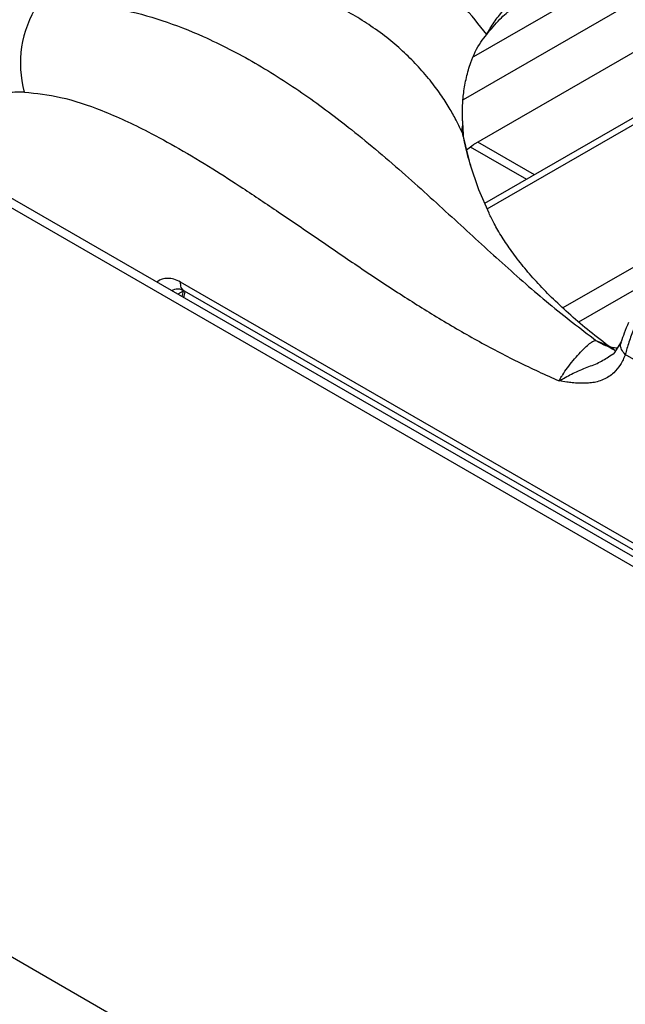
# Model space of a CAD drawing. Units: millimetres. Extents: x 5 to 415, y 5 to 292.
# Drawn here: x 351 to 358, y 212 to 223 of the extents above; entities that cross this region are included whole.
import ezdxf

# ---------------------------------------------------------------- set-up
doc = ezdxf.new("R2010")
doc.units = ezdxf.units.MM

msp = doc.modelspace()

# ---------------------------------------------------------------- linework, layer by layer
at = {"color": 7, "linetype": 'Continuous', "lineweight": 25}
for p, q in [((366.439, 212.16), (295.728, 252.981)), ((366.605, 212.177), (295.895, 252.997)), ((358.79, 207.745), (288.079, 248.565)), ((358.712, 223.225), (356.355, 221.864)), ((358.641, 222.415), (356.487, 221.172)), ((358.712, 222.374), (356.516, 221.107)), ((356.227, 222.149), (356.229, 222.099)), ((356.237, 221.965), (356.237, 221.965)), ((357.074, 221.51), (356.408, 221.895)), ((356.274, 221.807), (356.355, 221.864)), ((363.485, 214.141), (352.907, 220.247)), ((352.948, 220.144), (363.529, 214.036)), ((352.944, 220.063), (352.961, 220.136)), ((358.097, 219.542), (358.01, 219.404)), ((357.962, 219.377), (358.011, 219.407)), ((358.434, 219.227), (358.145, 219.394))]:
    msp.add_line(p, q, dxfattribs=at)
at = {"color": 8, "linetype": 'Continuous', "lineweight": 25}
for p, q in [((358.787, 223.867), (356.235, 222.394)), ((357.97, 223.831), (356.358, 222.901)), ((361.803, 222.478), (357.41, 219.942)), ((356.223, 222.01), (356.233, 221.962)), ((357.596, 219.777), (361.58, 222.077)), ((356.319, 221.841), (356.983, 221.458)), ((352.937, 220.14), (352.874, 220.104)), ((352.937, 220.14), (352.922, 220.076))]:
    msp.add_line(p, q, dxfattribs=at)
at = {"color": 8, "linetype": 'Continuous', "lineweight": 25, "flags": 128}
msp.add_lwpolyline([(356.223, 222.01), (356.305, 221.673), (356.314, 221.642)], dxfattribs=at)
at = {"color": 7, "linetype": 'Continuous', "lineweight": 25, "flags": 128}
msp.add_lwpolyline([(356.314, 221.642), (356.418, 221.339), (356.537, 221.062)], dxfattribs=at)
at = {"color": 7, "linetype": 'Continuous', "lineweight": 25}
for centre, radius, start, end in [((352.286, 222.827), 1.266, 147.0446, 195.6003), ((356.44, 222.041), 0.219, 164.469, 188.1689)]:
    msp.add_arc(centre, radius, start, end, dxfattribs=at)
for points, knots in [([(356.513, 223.165), (356.422, 223.281), (356.24, 223.514), (355.906, 223.823), (355.534, 224.098), (355.124, 224.331), (354.685, 224.524), (354.373, 224.613), (354.218, 224.657)], [0, 0, 0, 0, 0.167026, 0.333557, 0.499983, 0.666789, 0.833551, 1, 1, 1, 1]), ([(356.513, 223.165), (356.54, 223.214), (356.596, 223.311), (356.705, 223.447), (356.834, 223.572), (356.986, 223.683), (357.155, 223.777), (357.341, 223.849), (357.539, 223.901), (357.676, 223.912), (357.745, 223.918)], [0, 0, 0, 0, 0.1204409, 0.2387585, 0.3631125, 0.4873256, 0.6144133, 0.7413334, 0.8716469, 1, 1, 1, 1]), ([(356.223, 222.01), (356.203, 222.053), (356.16, 222.145), (356.081, 222.288), (355.983, 222.443), (355.86, 222.611), (355.714, 222.783), (355.545, 222.952), (355.359, 223.114), (355.157, 223.263), (354.947, 223.395), (354.694, 223.531), (354.392, 223.664), (354.147, 223.736), (354.027, 223.771)], [0, 0, 0, 0, 0.052517, 0.111827, 0.177932, 0.250836, 0.334364, 0.416852, 0.500518, 0.589947, 0.673361, 0.750755, 0.877674, 1, 1, 1, 1]), ([(356.513, 223.165), (356.562, 223.226), (356.654, 223.34), (356.809, 223.474), (356.949, 223.572), (357.075, 223.642), (357.202, 223.701), (357.351, 223.755), (357.538, 223.803), (357.678, 223.815), (357.754, 223.821)], [0, 0, 0, 0, 0.166935, 0.309221, 0.428136, 0.522248, 0.608307, 0.716081, 0.846455, 1, 1, 1, 1]), ([(351.224, 223.516), (351.328, 223.524), (351.537, 223.541), (351.866, 223.52), (352.25, 223.458), (352.689, 223.339), (353.221, 223.131), (353.787, 222.839), (354.372, 222.464), (354.964, 222.018), (355.553, 221.517), (356.14, 220.979), (356.701, 220.463), (357.253, 219.978), (357.616, 219.7), (357.8, 219.559)], [0, 0, 0, 0, 0.044424, 0.089324, 0.134733, 0.199343, 0.264128, 0.347734, 0.430702, 0.512103, 0.611094, 0.706627, 0.802338, 0.900005, 1, 1, 1, 1]), ([(356.227, 222.149), (356.226, 222.203), (356.225, 222.31), (356.24, 222.483), (356.271, 222.659), (356.331, 222.865), (356.413, 223.041), (356.489, 223.136), (356.513, 223.165)], [0, 0, 0, 0, 0.1536749, 0.3077174, 0.473443, 0.6389969, 0.8899053, 1, 1, 1, 1]), ([(351.067, 222.487), (351.029, 222.487), (350.953, 222.488), (350.844, 222.472), (350.74, 222.449), (350.638, 222.42), (350.531, 222.385), (350.429, 222.351), (350.361, 222.33), (350.334, 222.321)], [0, 0, 0, 0, 0.142817, 0.2895, 0.431354, 0.566448, 0.713304, 0.885428, 1, 1, 1, 1]), ([(351.067, 222.487), (351.208, 222.471), (351.505, 222.439), (351.997, 222.271), (352.463, 222.056), (352.899, 221.817), (353.272, 221.593), (353.663, 221.341), (354.078, 221.062), (354.527, 220.755), (354.994, 220.435), (355.456, 220.128), (355.926, 219.832), (356.398, 219.557), (356.88, 219.302), (357.203, 219.155), (357.366, 219.082)], [0, 0, 0, 0, 0.070276, 0.147736, 0.233552, 0.290847, 0.353649, 0.409989, 0.476918, 0.551626, 0.624099, 0.699739, 0.771998, 0.847075, 0.92285, 1, 1, 1, 1]), ([(356.229, 222.099), (356.23, 222.085), (356.231, 222.056), (356.234, 222.012), (356.236, 221.98), (356.237, 221.965), (356.237, 221.965)], [0, 0, 0, 0, 0.317159, 0.634327, 0.982719, 1, 1, 1, 1]), ([(356.324, 221.619), (356.298, 221.706), (356.264, 221.82), (356.244, 221.935), (356.24, 221.963)], [0, 0, 0, 0, 0.759066, 1, 1, 1, 1]), ([(358.02, 219.442), (357.994, 219.46), (357.881, 219.542), (357.696, 219.689), (357.472, 219.879), (357.273, 220.068), (357.095, 220.253), (356.939, 220.434), (356.805, 220.61), (356.691, 220.778), (356.602, 220.93), (356.559, 221.019), (356.54, 221.059)], [0, 0, 0, 0, 0.031233, 0.139341, 0.247353, 0.355429, 0.463791, 0.572746, 0.682705, 0.794213, 0.908006, 1, 1, 1, 1]), ([(352.803, 220.149), (352.827, 220.158), (352.879, 220.179), (352.925, 220.155), (352.95, 220.143)], [0, 0, 0, 0, 0.469099, 1, 1, 1, 1]), ([(358.182, 219.771), (358.165, 219.728), (358.132, 219.643), (358.108, 219.575), (358.097, 219.542)], [0, 0, 0, 0, 0.514328, 1, 1, 1, 1]), ([(358.245, 219.697), (358.225, 219.643), (358.184, 219.534), (358.158, 219.441), (358.145, 219.394)], [0, 0, 0, 0, 0.495097, 1, 1, 1, 1]), ([(357.366, 219.082), (357.375, 219.099), (357.387, 219.121), (357.402, 219.146), (357.407, 219.152), (357.408, 219.154), (357.408, 219.155), (357.425, 219.181), (357.462, 219.236), (357.53, 219.322), (357.602, 219.405), (357.67, 219.475), (357.728, 219.525), (357.766, 219.551), (357.788, 219.559), (357.797, 219.559), (357.8, 219.559)], [0, 0, 0, 0, 0.09199, 0.116745, 0.123308, 0.125106, 0.125632, 0.12591, 0.250869, 0.375476, 0.500007, 0.624707, 0.749679, 0.87477, 0.957272, 1, 1, 1, 1]), ([(358.05, 219.468), (358.039, 219.469), (358.024, 219.47), (358, 219.473), (357.987, 219.475), (357.98, 219.477), (357.977, 219.477), (357.977, 219.477), (357.977, 219.477), (357.977, 219.477), (357.977, 219.477), (357.977, 219.477)], [0, 0, 0, 0, 0.4927097, 0.7654396, 0.9071579, 0.9793909, 0.9975899, 0.9987096, 0.9992551, 0.999899, 1, 1, 1, 1]), ([(358.145, 219.394), (358.128, 219.352), (358.092, 219.269), (358.022, 219.187), (357.952, 219.131), (357.886, 219.096), (357.818, 219.072), (357.746, 219.058), (357.673, 219.053), (357.597, 219.054), (357.524, 219.06), (357.448, 219.07), (357.396, 219.077), (357.366, 219.082)], [0, 0, 0, 0, 0.133388, 0.268006, 0.351836, 0.43676, 0.523646, 0.599482, 0.679917, 0.765339, 0.840731, 0.907847, 1, 1, 1, 1])]:
    msp.add_open_spline(points, degree=3, knots=knots, dxfattribs=at)
at = {"color": 8, "linetype": 'Continuous', "lineweight": 25}
for points, knots in [([(352.907, 220.247), (352.88, 220.26), (352.829, 220.286), (352.733, 220.294), (352.661, 220.282), (352.631, 220.246), (352.63, 220.245)], [0, 0, 0, 0, 0.251402, 0.498498, 0.980229, 1, 1, 1, 1]), ([(352.95, 220.143), (352.949, 220.144), (352.94, 220.147), (352.928, 220.161), (352.915, 220.184), (352.907, 220.213), (352.907, 220.236), (352.907, 220.247)], [0, 0, 0, 0, 0.031282, 0.273455, 0.515635, 0.757817, 1, 1, 1, 1]), ([(357.8, 219.559), (357.825, 219.549), (357.878, 219.528), (357.946, 219.492), (357.988, 219.463), (358.005, 219.451)], [0, 0, 0, 0, 0.34197, 0.73453, 1, 1, 1, 1]), ([(357.8, 219.559), (357.836, 219.536), (357.891, 219.501), (357.954, 219.487), (357.974, 219.482)], [0, 0, 0, 0, 0.6734905, 1, 1, 1, 1]), ([(358.145, 219.394), (358.129, 219.413), (358.095, 219.453), (358.084, 219.508), (358.097, 219.535), (358.1, 219.542)], [0, 0, 0, 0, 0.405008, 0.840863, 1, 1, 1, 1]), ([(357.366, 219.082), (357.413, 219.109), (357.504, 219.161), (357.672, 219.237), (357.837, 219.292), (357.92, 219.349), (357.962, 219.377)], [0, 0, 0, 0, 0.2712873, 0.5270842, 0.763495, 1, 1, 1, 1])]:
    msp.add_open_spline(points, degree=3, knots=knots, dxfattribs=at)

doc.saveas('drawing.dxf')
